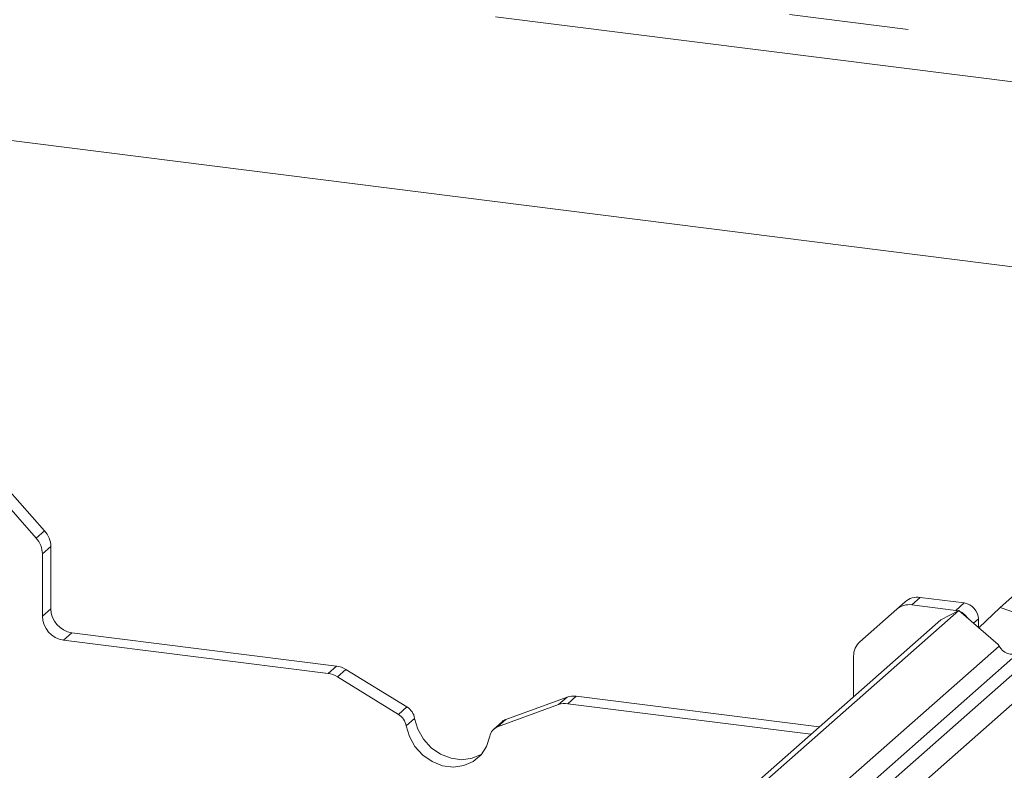
# Paper-space layout 'GMHB+Etagere+GN_keeper' of a CAD drawing. Units: millimetres. Extents: x 5 to 415, y 5 to 292.
# Drawn here: x 313 to 324, y 211 to 219 of the extents above; entities that cross this region are included whole.
import ezdxf

# ---------------------------------------------------------------- set-up
doc = ezdxf.new("R2010")
doc.units = ezdxf.units.MM
doc.linetypes.add('PHANTOM', pattern=[12.7, 6.35, -1.27, 1.27, -1.27, 1.27, -1.27])

psp = doc.layouts.new('GMHB+Etagere+GN_keeper')

# ---------------------------------------------------------------- linework, layer by layer
at = {"color": 8, "linetype": 'PHANTOM', "lineweight": 0}
for p, q in [((288.5266, 223.42079), (337.0709, 217.30479)), ((337.0709, 216.88906), (288.11413, 223.05703)), ((313.29625, 213.73859), (313.38534, 213.81716)), ((313.4511, 213.64888), (313.362, 213.57031)), ((322.67373, 213.10864), (322.58464, 213.03006)), ((313.362, 212.90978), (313.4511, 212.98836)), ((323.05289, 212.97107), (323.14199, 213.04964)), ((323.29166, 212.87994), (323.23973, 212.83414)), ((323.29166, 212.80451), (323.28303, 212.79691)), ((313.6756, 212.7338), (313.5865, 212.65523)), ((323.51083, 212.59237), (311.10058, 201.64756)), ((323.71726, 212.51925), (311.22067, 201.49829)), ((316.39352, 212.30157), (316.48261, 212.38015)), ((316.58065, 212.34508), (316.49156, 212.26651)), ((318.83826, 211.97085), (318.92735, 212.04943)), ((319.02539, 212.05979), (318.9363, 211.98121)), ((317.13961, 211.86778), (317.22871, 211.94636)), ((317.31101, 211.82488), (317.22192, 211.7463)), ((318.2793, 211.81399), (318.1902, 211.73542))]:
    psp.add_line(p, q, dxfattribs=at)
at = {"color": 7, "linetype": 'Continuous', "lineweight": 15}
for p, q in [((337.0709, 214.92801), (288.11413, 221.09599)), ((312.99302, 214.26202), (313.38534, 213.81716)), ((313.29625, 213.73859), (312.90392, 214.18344)), ((313.4511, 213.64888), (313.4511, 212.98836)), ((313.362, 213.57031), (313.362, 212.90978)), ((323.52176, 213.00215), (323.86117, 213.30148)), ((323.14199, 213.04964), (322.67373, 213.10864)), ((322.42589, 212.98379), (322.03357, 212.63779)), ((322.42589, 212.98379), (322.51499, 213.06236)), ((323.05289, 212.97107), (322.58464, 213.03006)), ((323.52176, 213.00215), (323.29744, 212.78452)), ((323.85913, 212.88264), (323.52176, 213.00215)), ((323.08271, 212.96916), (310.61786, 201.97619)), ((323.08271, 212.96916), (322.89283, 212.87237)), ((323.07676, 212.96613), (323.05289, 212.97107)), ((323.5008, 212.60965), (323.08271, 212.96916)), ((323.29166, 212.87994), (323.29166, 212.80451)), ((322.89283, 212.87237), (310.56077, 201.99651)), ((323.29166, 212.80451), (323.29191, 212.78928)), ((313.6756, 212.7338), (316.48261, 212.38015)), ((324.03758, 212.63093), (311.28929, 201.38799)), ((313.5865, 212.65523), (316.39352, 212.30157)), ((323.51083, 212.59237), (323.5008, 212.60965)), ((321.96781, 212.05658), (321.96781, 212.48608)), ((324.15735, 212.42445), (311.38779, 201.16276)), ((317.13961, 211.86778), (316.49156, 212.26651)), ((317.22871, 211.94636), (316.58065, 212.34508)), ((318.92735, 212.04943), (318.2793, 211.81399)), ((319.02539, 212.05979), (321.60319, 211.73502)), ((318.83826, 211.97085), (318.1902, 211.73542)), ((318.9363, 211.98121), (321.5141, 211.65644)), ((318.23883, 211.79006), (318.14973, 211.71148))]:
    psp.add_line(p, q, dxfattribs=at)
at = {"color": 7, "linetype": 'Continuous', "lineweight": 15, "flags": 128}
for points in [[(317.22192, 211.7463), (317.25486, 211.63157), (317.31449, 211.52548), (317.39693, 211.43493), (317.49681, 211.36581), (317.60763, 211.32264), (317.72218, 211.3082), (317.83301, 211.32346), (317.93289, 211.3674), (318.01533, 211.43718), (318.07496, 211.52825), (318.1079, 211.63468)], [(317.31101, 211.82488), (317.34395, 211.71015), (317.40358, 211.60405), (317.48602, 211.5135), (317.5859, 211.44439), (317.69673, 211.40121), (317.81128, 211.38678), (317.9221, 211.40203), (318.02198, 211.44598), (318.0238, 211.44712)]]:
    psp.add_lwpolyline(points, dxfattribs=at)
at = {"color": 7, "linetype": 'Continuous', "lineweight": 15}
for centre, radius, start, end in [((313.19414, 213.64547), 0.25698, 0.761085, 41.923439), ((313.10504, 213.56689), 0.25698, 0.761085, 41.923439), ((322.64534, 212.9106), 0.20006, 81.842193, 130.660579), ((313.71316, 212.9932), 0.26211, 181.058977, 261.760267), ((322.55625, 212.83202), 0.20006, 81.842193, 130.660579), ((323.11695, 212.87671), 0.17474, 1.058737, 81.760319), ((313.62406, 212.91463), 0.26211, 181.058977, 261.760267), ((323.025, 212.79563), 0.17834, 30.894052, 67.722815), ((322.16784, 212.48949), 0.20006, 132.158113, 180.977603), ((323.65356, 212.66736), 0.16124, 207.718603, 293.27115), ((316.45047, 212.13571), 0.24654, 58.128107, 82.509173), ((316.36137, 212.05713), 0.24654, 58.128107, 82.509173), ((318.99782, 211.85168), 0.20993, 82.454067, 109.614719), ((317.1359, 211.79486), 0.17766, 9.727326, 58.509223), ((318.90873, 211.77311), 0.20993, 82.454067, 109.614719), ((317.04681, 211.71628), 0.17766, 9.727326, 58.509223), ((318.23417, 211.61551), 0.12771, 110.135138, 171.368653), ((318.32215, 211.69537), 0.12612, 109.861617, 131.348047)]:
    psp.add_arc(centre, radius, start, end, dxfattribs=at)

doc.saveas('drawing.dxf')
